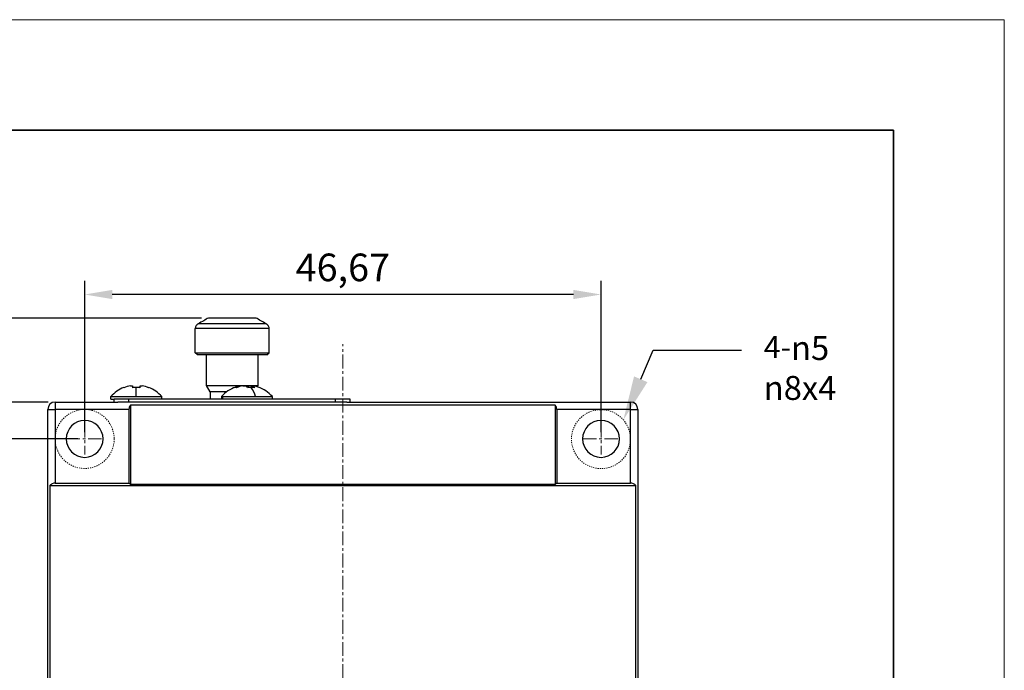
# Model space of a CAD drawing. Units: millimetres. Extents: x 2219 to 2516, y 1829 to 2039.
# Drawn here: x 2427 to 2516, y 1980 to 2039 of the extents above; entities that cross this region are included whole.
import ezdxf
from ezdxf import colors
from ezdxf.entities.mleader import LeaderData, LeaderLine
from ezdxf.math import Vec2, Vec3

# ---------------------------------------------------------------- set-up
doc = ezdxf.new("R2010")
doc.units = ezdxf.units.MM
doc.linetypes.add('ACANSTGL', pattern=[0.11811, 0.07874, -0.03937])
doc.linetypes.add('CENTER', pattern=[2, 1.25, -0.25, 0.25, -0.25])
for name, color, linetype, lineweight in [('2细线层', 4, 'Continuous', 15), ('3中心线层', 1, 'CENTER', 9), ('粗实线层', 7, 'Continuous', 35), ('细实线层', 7, 'Continuous', 18)]:
    doc.layers.add(name, color=color, linetype=linetype, lineweight=lineweight)
doc.styles.get("Standard").update_dxf_attribs({"font": 'arial.ttf'})
doc.dimstyles.new('ISO-25', dxfattribs={"dimtxt": 2.5, "dimasz": 2.5, "dimexe": 1.25, "dimexo": 0.625, "dimtad": 1, "dimtxsty": 'Standard', "dimcen": 2.5, "dimadec": 0, "dimazin": 0, "dimtfac": 1, "dimtmove": 0, "dimatfit": 3, "dimfxl": 1, "dimarcsym": 0})

# ---------------------------------------------------------------- blocks, each defined once
blk = doc.blocks.new('*X1')
at = {"layer": '粗实线层'}
for p, q in [((138.5, 95), (-138.5, 95)), ((138.5, -95), (138.5, 95))]:
    blk.add_line(p, q, dxfattribs=at)
at = {"layer": '细实线层'}
for p, q in [((148.5, 105), (-148.5, 105)), ((148.5, -105), (148.5, 105))]:
    blk.add_line(p, q, dxfattribs=at)
blk = doc.blocks.new('*D22')
at = {"layer": '2细线层', "color": 0, "lineweight": -2, "transparency": 16777216}
for p, q in [((2432.807, 2001.315), (2432.807, 2015.004)), ((2479.473, 2001.315), (2479.473, 2015.004)), ((2476.973, 2013.754), (2435.307, 2013.754))]:
    blk.add_line(p, q, dxfattribs=at)
at = {"layer": '2细线层', "color": 0, "transparency": 16777216}
for points in [[(2435.307, 2014.171), (2435.307, 2013.337), (2432.807, 2013.754)], [(2476.973, 2014.171), (2476.973, 2013.337), (2479.473, 2013.754)]]:
    blk.add_solid(points, dxfattribs=at)
at = {"layer": 'Defpoints', "color": 0, "transparency": 16777216}
for p in [(2432.807, 2013.754), (2432.807, 2000.69), (2479.473, 2000.69)]:
    blk.add_point(p, dxfattribs=at)
at = {"layer": '2细线层', "color": 0, "transparency": 16777216, "insert": (2456.14, 2015.881), "char_height": 2.5, "attachment_point": 5}
blk.add_mtext('46,67', dxfattribs=at)
blk = doc.blocks.new('*D23')
at = {"layer": '2细线层', "color": 0, "lineweight": -2, "transparency": 16777216}
for p, q in [((2432.182, 2000.69), (2422.677, 2000.69)), ((2423.927, 1998.19), (2423.927, 1956.524)), ((2432.182, 1954.024), (2422.677, 1954.024))]:
    blk.add_line(p, q, dxfattribs=at)
at = {"layer": '2细线层', "color": 0, "transparency": 16777216}
for points in [[(2423.511, 1998.19), (2424.344, 1998.19), (2423.927, 2000.69)], [(2423.511, 1956.524), (2424.344, 1956.524), (2423.927, 1954.024)]]:
    blk.add_solid(points, dxfattribs=at)
at = {"layer": 'Defpoints', "color": 0, "transparency": 16777216}
for p in [(2432.807, 2000.69), (2423.927, 1954.024), (2432.807, 1954.024)]:
    blk.add_point(p, dxfattribs=at)
at = {"layer": '2细线层', "color": 0, "transparency": 16777216, "insert": (2421.8, 1977.357), "char_height": 2.5, "attachment_point": 5, "rotation": 90}
blk.add_mtext('46,67', dxfattribs=at)
blk = doc.blocks.new('*D25')
at = {"layer": '2细线层', "color": 0, "lineweight": -2, "transparency": 16777216}
for p, q in [((2443.362, 2011.624), (2398.419, 2011.624)), ((2399.669, 2009.124), (2399.669, 1937.524)), ((2409.682, 1935.024), (2398.419, 1935.024))]:
    blk.add_line(p, q, dxfattribs=at)
at = {"layer": '2细线层', "color": 0, "transparency": 16777216}
for points in [[(2399.252, 2009.124), (2400.086, 2009.124), (2399.669, 2011.624)], [(2399.252, 1937.524), (2400.086, 1937.524), (2399.669, 1935.024)]]:
    blk.add_solid(points, dxfattribs=at)
at = {"layer": 'Defpoints', "color": 0, "transparency": 16777216}
for p in [(2443.987, 2011.624), (2399.669, 1935.024), (2410.307, 1935.024)]:
    blk.add_point(p, dxfattribs=at)
at = {"layer": '2细线层', "color": 0, "transparency": 16777216, "insert": (2397.542, 1973.324), "char_height": 2.5, "attachment_point": 5, "rotation": 90}
blk.add_mtext('76,6', dxfattribs=at)
blk = doc.blocks.new('*D26')
at = {"layer": '2细线层', "color": 0, "lineweight": -2, "transparency": 16777216}
for p, q in [((2443.362, 2011.624), (2422.69, 2011.624)), ((2423.94, 2009.124), (2423.94, 2006.524)), ((2429.515, 2004.024), (2422.69, 2004.024))]:
    blk.add_line(p, q, dxfattribs=at)
at = {"layer": '2细线层', "color": 0, "transparency": 16777216}
for points in [[(2423.523, 2009.124), (2424.357, 2009.124), (2423.94, 2011.624)], [(2423.523, 2006.524), (2424.357, 2006.524), (2423.94, 2004.024)]]:
    blk.add_solid(points, dxfattribs=at)
at = {"layer": 'Defpoints', "color": 0, "transparency": 16777216}
for p in [(2443.987, 2011.624), (2423.94, 2004.024), (2430.14, 2004.024)]:
    blk.add_point(p, dxfattribs=at)
at = {"layer": '2细线层', "color": 0, "transparency": 16777216, "insert": (2421.813, 2007.824), "char_height": 2.5, "attachment_point": 5, "rotation": 90}
blk.add_mtext('7,6', dxfattribs=at)

msp = doc.modelspace()

# ---------------------------------------------------------------- linework, layer by layer
at = {"color": 7, "linetype": 'Continuous', "lineweight": 25}
for p, q in [((2448.293, 2011.624), (2443.987, 2011.624)), ((2449.473, 2010.688), (2442.807, 2010.688)), ((2442.807, 2008.49), (2442.807, 2010.688)), ((2442.892, 2010.957), (2442.91, 2010.957)), ((2449.222, 2011.092), (2443.058, 2011.092)), ((2449.371, 2010.957), (2449.388, 2010.957)), ((2449.473, 2008.49), (2449.473, 2010.688)), ((2442.807, 2008.49), (2449.473, 2008.49)), ((2443.007, 2008.29), (2442.807, 2008.49)), ((2449.273, 2008.29), (2449.473, 2008.49)), ((2449.273, 2008.29), (2443.007, 2008.29)), ((2443.807, 2005.535), (2443.807, 2008.29)), ((2448.473, 2005.535), (2448.473, 2008.29)), ((2436.356, 2005.325), (2436.347, 2005.343)), ((2436.94, 2005.491), (2437.13, 2005.491)), ((2437.13, 2005.491), (2437.13, 2005.325)), ((2437.473, 2004.519), (2437.473, 2005.343)), ((2437.817, 2005.325), (2437.817, 2005.491)), ((2437.817, 2005.491), (2438.007, 2005.491)), ((2438.6, 2005.343), (2438.591, 2005.325)), ((2443.807, 2005.535), (2448.473, 2005.535)), ((2444.14, 2004.957), (2443.807, 2005.535)), ((2444.14, 2004.957), (2444.14, 2004.29)), ((2445.651, 2004.957), (2444.14, 2004.957)), ((2446.97, 2005.491), (2446.856, 2005.491)), ((2446.861, 2005.423), (2446.856, 2005.491)), ((2447.088, 2005.491), (2447.33, 2005.491)), ((2447.859, 2005.491), (2447.617, 2005.491)), ((2447.621, 2005.33), (2447.617, 2005.491)), ((2447.859, 2005.491), (2447.848, 2005.342)), ((2447.977, 2005.491), (2447.972, 2005.336)), ((2447.977, 2005.491), (2448.091, 2005.491)), ((2448.403, 2005.413), (2448.473, 2005.535)), ((2430.14, 2004.024), (2430.14, 2003.357)), ((2430.14, 2004.024), (2435.794, 2004.024)), ((2435.173, 2004.519), (2437.473, 2004.519)), ((2435.173, 2004.29), (2435.173, 2004.519)), ((2435.173, 2004.29), (2435.482, 2004.29)), ((2435.473, 2004.024), (2435.473, 2004.29)), ((2436.807, 2004.29), (2435.482, 2004.29)), ((2436.807, 2004.024), (2435.794, 2004.024)), ((2436.807, 2004.024), (2436.807, 2004.29)), ((2455.473, 2004.29), (2436.807, 2004.29)), ((2455.473, 2004.024), (2436.807, 2004.024)), ((2437.473, 2004.519), (2439.773, 2004.519)), ((2439.773, 2004.29), (2439.773, 2004.519)), ((2445.173, 2004.519), (2445.173, 2004.29)), ((2445.173, 2004.519), (2445.308, 2004.519)), ((2445.308, 2004.519), (2448.25, 2004.519)), ((2445.308, 2004.29), (2445.308, 2004.519)), ((2448.25, 2004.519), (2449.773, 2004.519)), ((2449.773, 2004.29), (2449.773, 2004.519)), ((2455.473, 2004.024), (2455.473, 2004.29)), ((2456.807, 2004.29), (2455.473, 2004.29)), ((2456.487, 2004.024), (2455.473, 2004.024)), ((2456.487, 2004.024), (2482.14, 2004.024)), ((2456.807, 2004.024), (2456.807, 2004.29)), ((2482.14, 2003.357), (2482.14, 2004.024)), ((2429.473, 2003.357), (2430.14, 2003.357)), ((2429.473, 1951.357), (2429.473, 2003.357)), ((2430.14, 2003.357), (2430.14, 1996.69)), ((2436.807, 2003.357), (2430.14, 2003.357)), ((2436.807, 2003.357), (2436.807, 1996.69)), ((2475.34, 2003.757), (2436.94, 2003.757)), ((2436.94, 2003.757), (2436.94, 1996.557)), ((2475.34, 2003.757), (2475.34, 1996.557)), ((2482.14, 2003.357), (2475.473, 2003.357)), ((2475.473, 2003.357), (2475.473, 1996.69)), ((2482.14, 1996.69), (2482.14, 2003.357)), ((2482.14, 2003.357), (2482.807, 2003.357)), ((2482.807, 2003.357), (2482.807, 1951.357)), ((2429.664, 1996.49), (2482.616, 1996.49)), ((2429.664, 1996.49), (2429.664, 1958.224)), ((2430.14, 1996.69), (2436.807, 1996.69)), ((2436.94, 1996.557), (2436.807, 1996.69)), ((2475.34, 1996.557), (2436.94, 1996.557)), ((2475.473, 1996.69), (2475.34, 1996.557)), ((2475.473, 1996.69), (2482.14, 1996.69)), ((2482.616, 1958.224), (2482.616, 1996.49))]:
    msp.add_line(p, q, dxfattribs=at)
at = {"color": 7, "linetype": 'Continuous', "lineweight": 25, "flags": 128}
msp.add_lwpolyline([(2447.978, 2005.466), (2447.93, 2005.477), (2447.859, 2005.491)], dxfattribs=at)
at = {"color": 7, "linetype": 'Continuous', "lineweight": 25}
for centre, radius, start, end in [((2443.273, 2010.688), 0.467, 144.73561, 180), ((2449.007, 2010.688), 0.467, 0, 35.26439), ((2437.473, 2002.49), 3.067, 111.55045, 138.59038), ((2437.473, 2002.49), 3.047, 100.07346, 111.51906), ((2437.473, 2001.933), 3.41, 89.99856, 95.77702), ((2437.474, 2001.933), 3.41, 84.22298, 90.00144), ((2437.473, 2002.49), 3.047, 68.48094, 79.92654), ((2437.473, 2002.49), 3.067, 41.40962, 68.44955), ((2447.473, 2002.49), 3.067, 109.37607, 138.59038), ((2447.365, 2002.799), 2.74, 100.7058, 112.74834), ((2446.421, 2004.947), 0.396, 72.98147, 107.01853), ((2447.597, 2002.799), 2.74, 100.7058, 112.74834), ((2446.994, 2004.889), 0.69, 39.2662, 60.78514), ((2447.914, 2004.945), 0.622, 118.57487, 135.13525), ((2447.855, 2002.237), 3.106, 90.02625, 96.05384), ((2446.006, 2003.948), 2.315, 14.28475, 37.06034), ((2447.855, 2002.4), 2.943, 83.78067, 90.02882), ((2447.64, 2004.889), 0.69, 39.2662, 60.78514), ((2447.584, 2002.806), 2.732, 70.61446, 79.30344), ((2447.473, 2002.49), 3.067, 41.40962, 70.62393), ((2430.14, 2003.357), 0.667, 90, 180), ((2482.14, 2003.357), 0.667, 0, 90), ((2432.807, 2000.69), 1.667, 90, 270), ((2432.807, 2000.69), 1.667, 270, 90), ((2479.473, 2000.69), 1.667, 90, 270), ((2479.473, 2000.69), 1.667, 270, 90)]:
    msp.add_arc(centre, radius, start, end, dxfattribs=at)
for points in [[(2443.987, 2011.624), (2443.731, 2011.478), (2443.422, 2011.3), (2443.058, 2011.092)], [(2449.222, 2011.092), (2448.859, 2011.3), (2448.549, 2011.478), (2448.293, 2011.624)]]:
    msp.add_open_spline(points, degree=3, dxfattribs=at)
for points, knots in [([(2443.058, 2011.092), (2443.044, 2011.083), (2443.015, 2011.065), (2442.975, 2011.032), (2442.94, 2010.997), (2442.92, 2010.97), (2442.91, 2010.957)], [0, 0, 0, 0, 0.254319, 0.505751, 0.754307, 1, 1, 1, 1]), ([(2449.371, 2010.957), (2449.361, 2010.97), (2449.341, 2010.997), (2449.305, 2011.032), (2449.266, 2011.065), (2449.237, 2011.083), (2449.222, 2011.092)], [0, 0, 0, 0, 0.245693, 0.494249, 0.745681, 1, 1, 1, 1]), ([(2436.94, 2003.757), (2436.898, 2003.701), (2436.864, 2003.636), (2436.818, 2003.5), (2436.807, 2003.427), (2436.807, 2003.357)], [0, 0, 0, 0, 0.5, 0.5, 1, 1, 1, 1]), ([(2475.473, 2003.357), (2475.473, 2003.427), (2475.462, 2003.5), (2475.416, 2003.636), (2475.382, 2003.701), (2475.34, 2003.757)], [0, 0, 0, 0, 0.5, 0.5, 1, 1, 1, 1]), ([(2430.14, 1996.69), (2430.054, 1996.69), (2429.965, 1996.673), (2429.799, 1996.604), (2429.724, 1996.552), (2429.664, 1996.49)], [0, 0, 0, 0, 0.5, 0.5, 1, 1, 1, 1]), ([(2482.616, 1996.49), (2482.556, 1996.552), (2482.481, 1996.604), (2482.316, 1996.673), (2482.226, 1996.69), (2482.14, 1996.69)], [0, 0, 0, 0, 0.5, 0.5, 1, 1, 1, 1])]:
    msp.add_open_spline(points, degree=3, knots=knots, dxfattribs=at)
at = {"layer": '2细线层', "linetype": 'ACANSTGL'}
for centre in [(2432.807, 2000.685), (2479.473, 2000.669)]:
    msp.add_circle(centre, 2.667, dxfattribs=at)
at = {"layer": '3中心线层'}
for p, q in [((2456.14, 1949.071), (2456.14, 2009.269)), ((2432.807, 2002.066), (2432.807, 1999.283)), ((2479.473, 2002.066), (2479.473, 1999.283)), ((2431.135, 2000.69), (2434.318, 2000.69)), ((2477.802, 2000.69), (2480.985, 2000.69))]:
    msp.add_line(p, q, dxfattribs=at)

# ---------------------------------------------------------------- block references
at = {"layer": '粗实线层'}
msp.add_blockref('*X1', (2367.422, 1933.61), dxfattribs=at)

# ---------------------------------------------------------------- dimensions: what is measured, and where the dimension line sits
at = {"layer": '2细线层'}
dim = msp.add_linear_dim(base=(2432.807, 2013.754), p1=(2479.473, 2000.69), p2=(2432.807, 2000.69), dimstyle='ISO-25', dxfattribs=at)
dim.commit()
dim.dimension.update_dxf_attribs({"geometry": '*D22', "text_midpoint": (2456.14, 2015.881)})
for base, p1, p2, picture, middle in [((2399.669, 1935.024), (2443.987, 2011.624), (2410.307, 1935.024), '*D25', (2397.542, 1973.324)), ((2423.94, 2004.024), (2443.987, 2011.624), (2430.14, 2004.024), '*D26', (2421.813, 2007.824)), ((2423.927, 1954.024), (2432.807, 2000.69), (2432.807, 1954.024), '*D23', (2421.8, 1977.357))]:
    dim = msp.add_linear_dim(base=base, p1=p1, p2=p2, angle=90, dimstyle='ISO-25', dxfattribs=at)
    dim.commit()
    dim.dimension.update_dxf_attribs({"geometry": picture, "text_midpoint": middle})

# ---------------------------------------------------------------- leaders
ml = msp.add_multileader_mtext('Standard', dxfattribs=at)
ml.set_content('4-{\\Fgdt|c0;\\H1.08333x;n\\fSimHei|b0|i0|c134|p49;5\\P\\Fgdt|c0;n\\fSimHei|b0|i0|c134|p49;8\\Fgdt|c0;x\\Fgdt|c134;4}', color=256)
ml.set_leader_properties()
ml.build(insert=Vec2(0, 0))
ctx = ml.context
ctx.base_point, ctx.char_height, ctx.plane_origin = Vec3(2492.185, 2008.713), 2, Vec3(2481.494, 2002.409)
notes = []
notes.append((ctx, [(0, (1, 1, 0), (2484.185, 2008.713), (1, 0), 8, [(0, [(2481.494, 2002.409)], 0, [])])]))
ctx.mtext.insert, ctx.mtext.flow_direction = Vec3(2494.185, 2009.997), 5
for ctx, leaders in notes:
    for number, flags, end, landing, length, lines in leaders:
        leader = LeaderData()
        leader.index, (leader.has_last_leader_line, leader.has_dogleg_vector, leader.attachment_direction) = number, flags
        leader.last_leader_point, leader.dogleg_vector, leader.dogleg_length = Vec3(end), Vec3(landing), length
        for number, points, colour, breaks in lines:
            line = LeaderLine()
            line.index, line.vertices, line.color, line.breaks = number, Vec3.list(points), colors.encode_raw_color(colour), breaks
            leader.lines.append(line)
        ctx.leaders.append(leader)

doc.saveas('drawing.dxf')
